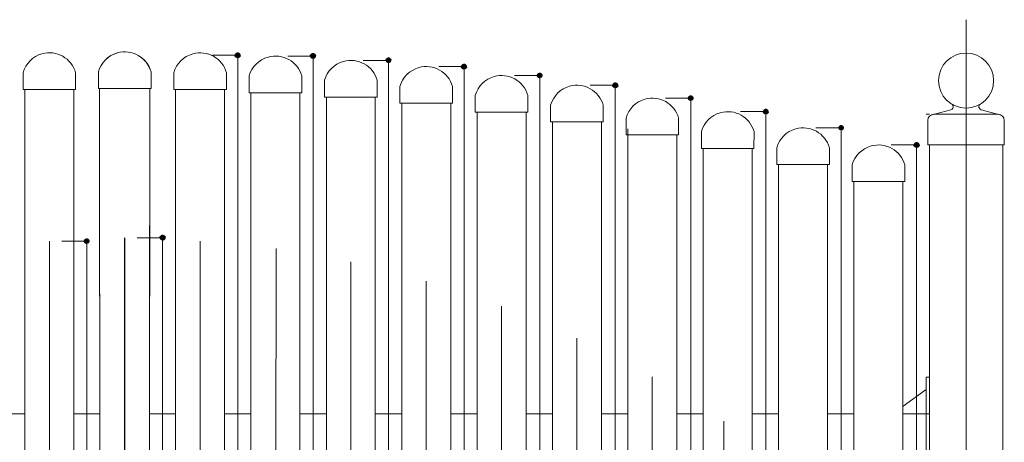
# Model space of a CAD drawing. Units: inches. Extents: x 85 to 875, y 0 to 560.
# Drawn here: x 342 to 583, y 203 to 306 of the extents above; entities that cross this region are included whole.
import ezdxf

# ---------------------------------------------------------------- set-up
doc = ezdxf.new("R2010")
doc.units = ezdxf.units.IN
doc.header["$MEASUREMENT"] = 0

# ---------------------------------------------------------------- blocks, each defined once
blk = doc.blocks.new('block 14')
at = {"lineweight": 0}
blk.add_lwpolyline([(484.64, 209.91), (491.11, 209.91)], dxfattribs=at)
blk = doc.blocks.new('block 20')
at = {"lineweight": 0}
blk.add_lwpolyline([(447.71, 88.54), (447.76, 285.77)], dxfattribs=at)
blk = doc.blocks.new('block 21')
at = {"lineweight": 0}
blk.add_lwpolyline([(447.71, 88.54), (447.76, 286.01)], dxfattribs=at)
blk = doc.blocks.new('block 22')
at = {"lineweight": 0}
blk.add_lwpolyline([(447.71, 88.54), (447.76, 286.01)], dxfattribs=at)
blk = doc.blocks.new('block 23')
at = {"lineweight": 0}
blk.add_lwpolyline([(435.72, 88.54), (435.77, 286.01)], dxfattribs=at)
blk = doc.blocks.new('block 24')
at = {"lineweight": 0}
blk.add_lwpolyline([(373.88, 88.55), (374.09, 288.75)], dxfattribs=at)
blk = doc.blocks.new('block 25')
at = {"lineweight": 0}
blk.add_lwpolyline([(472.63, 88.53), (472.68, 281.44)], dxfattribs=at)
blk = doc.blocks.new('block 26')
at = {"lineweight": 0}
blk.add_lwpolyline([(484.62, 88.53), (484.67, 281.44)], dxfattribs=at)
blk = doc.blocks.new('block 27')
at = {"lineweight": 0}
blk.add_lwpolyline([(484.62, 88.53), (484.67, 281.44)], dxfattribs=at)
blk = doc.blocks.new('block 28')
at = {"lineweight": 0}
blk.add_lwpolyline([(454.18, 88.54), (454.23, 283.82)], dxfattribs=at)
blk = doc.blocks.new('block 29')
at = {"lineweight": 0}
blk.add_lwpolyline([(466.16, 88.54), (466.21, 283.82)], dxfattribs=at)
blk = doc.blocks.new('block 30')
at = {"lineweight": 0}
blk.add_lwpolyline([(466.16, 88.54), (466.21, 283.82)], dxfattribs=at)
blk = doc.blocks.new('block 31')
at = {"lineweight": 0}
blk.add_lwpolyline([(466.16, 88.54), (466.21, 283.52)], dxfattribs=at)
blk = doc.blocks.new('block 32')
at = {"lineweight": 0}
blk.add_lwpolyline([(417.27, 88.54), (417.32, 287.53)], dxfattribs=at)
blk = doc.blocks.new('block 33')
at = {"lineweight": 0}
blk.add_lwpolyline([(429.25, 88.54), (429.31, 287.53)], dxfattribs=at)
blk = doc.blocks.new('block 34')
at = {"lineweight": 0}
blk.add_lwpolyline([(429.25, 88.54), (429.31, 287.53)], dxfattribs=at)
blk = doc.blocks.new('block 35')
at = {"lineweight": 0}
blk.add_lwpolyline([(398.81, 88.55), (398.87, 288.59)], dxfattribs=at)
blk = doc.blocks.new('block 36')
at = {"lineweight": 0}
blk.add_lwpolyline([(410.8, 88.55), (410.85, 288.59)], dxfattribs=at)
blk = doc.blocks.new('block 37')
at = {"lineweight": 0}
blk.add_lwpolyline([(410.8, 88.55), (410.85, 288.59)], dxfattribs=at)
blk = doc.blocks.new('block 38')
at = {"lineweight": 0}
blk.add_lwpolyline([(380.36, 88.55), (380.41, 289.38)], dxfattribs=at)
blk = doc.blocks.new('block 39')
at = {"lineweight": 0}
blk.add_lwpolyline([(392.34, 88.55), (392.4, 289.38)], dxfattribs=at)
blk = doc.blocks.new('block 40')
at = {"lineweight": 0}
blk.add_lwpolyline([(392.34, 88.55), (392.4, 289.38)], dxfattribs=at)
blk = doc.blocks.new('block 41')
at = {"lineweight": 0}
blk.add_lwpolyline([(454.18, 88.54), (454.23, 283.82)], dxfattribs=at)
blk = doc.blocks.new('block 42')
at = {"lineweight": 0}
blk.add_lwpolyline([(435.72, 88.54), (435.77, 286.01)], dxfattribs=at)
blk = doc.blocks.new('block 43')
at = {"lineweight": 0}
blk.add_lwpolyline([(429.25, 88.54), (429.31, 287.53)], dxfattribs=at)
blk = doc.blocks.new('block 44')
at = {"lineweight": 0}
blk.add_lwpolyline([(417.27, 88.54), (417.32, 287.53)], dxfattribs=at)
blk = doc.blocks.new('block 45')
at = {"lineweight": 0}
blk.add_lwpolyline([(410.8, 88.55), (410.85, 288.59)], dxfattribs=at)
blk = doc.blocks.new('block 46')
at = {"lineweight": 0}
blk.add_lwpolyline([(398.81, 88.55), (398.87, 288.59)], dxfattribs=at)
blk = doc.blocks.new('block 47')
at = {"lineweight": 0}
blk.add_lwpolyline([(392.34, 88.55), (392.4, 289.38)], dxfattribs=at)
blk = doc.blocks.new('block 48')
at = {"lineweight": 0}
blk.add_lwpolyline([(380.36, 88.55), (380.41, 289.38)], dxfattribs=at)
blk = doc.blocks.new('block 49')
at = {"lineweight": 0}
blk.add_lwpolyline([(373.88, 88.55), (374.09, 289.61)], dxfattribs=at)
blk = doc.blocks.new('block 50')
at = {"lineweight": 0}
blk.add_lwpolyline([(472.63, 88.53), (472.68, 281.44)], dxfattribs=at)
blk = doc.blocks.new('block 51')
at = {"lineweight": 0}
blk.add_lwpolyline([(361.96, 88.55), (361.81, 289.61)], dxfattribs=at)
blk = doc.blocks.new('block 52')
at = {"lineweight": 0}
blk.add_lwpolyline([(361.96, 88.55), (361.81, 288.75)], dxfattribs=at)
blk = doc.blocks.new('block 53')
at = {"lineweight": 0}
blk.add_lwpolyline([(343.5, 88.55), (343.5, 289.39)], dxfattribs=at)
blk = doc.blocks.new('block 58')
at = {"lineweight": 0}
blk.add_lwpolyline([(373.94, 88.55), (374.09, 288.75)], dxfattribs=at)
blk = doc.blocks.new('block 59')
at = {"lineweight": 0}
blk.add_lwpolyline([(355.49, 88.55), (355.49, 289.39)], dxfattribs=at)
blk = doc.blocks.new('block 60')
at = {"lineweight": 0}
blk.add_lwpolyline([(355.49, 88.55), (355.49, 289.39)], dxfattribs=at)
blk = doc.blocks.new('block 61')
at = {"lineweight": 0}
blk.add_lwpolyline([(343.5, 88.55), (343.5, 289.39)], dxfattribs=at)
blk = doc.blocks.new('block 80')
at = {"lineweight": 0}
blk.add_lwpolyline([(343.5, 88.55), (343.5, 289.39)], dxfattribs=at)
blk = doc.blocks.new('block 182')
at = {"lineweight": 0}
blk.add_lwpolyline([(349.5, 88.55), (349.5, 252.21)], dxfattribs=at)
blk = doc.blocks.new('block 183')
at = {"lineweight": 0}
blk.add_lwpolyline([(367.95, 88.55), (367.95, 253.05)], dxfattribs=at)
blk = doc.blocks.new('block 184')
at = {"lineweight": 0}
blk.add_lwpolyline([(367.96, 88.55), (367.96, 253.05)], dxfattribs=at)
blk = doc.blocks.new('block 185')
at = {"lineweight": 0}
blk.add_lwpolyline([(367.89, 88.55), (367.93, 253.05)], dxfattribs=at)
blk = doc.blocks.new('block 186')
at = {"lineweight": 0}
blk.add_lwpolyline([(386.35, 88.55), (386.39, 252.21)], dxfattribs=at)
blk = doc.blocks.new('block 187')
at = {"lineweight": 0}
blk.add_lwpolyline([(404.81, 88.55), (405.04, 250.41)], dxfattribs=at)
blk = doc.blocks.new('block 188')
at = {"lineweight": 0}
blk.add_lwpolyline([(423.26, 88.54), (423.3, 247.13)], dxfattribs=at)
blk = doc.blocks.new('block 189')
at = {"lineweight": 0}
blk.add_lwpolyline([(441.71, 88.54), (441.75, 242.43)], dxfattribs=at)
blk = doc.blocks.new('block 190')
at = {"lineweight": 0}
blk.add_lwpolyline([(460.17, 88.54), (460.2, 236.25)], dxfattribs=at)
blk = doc.blocks.new('block 191')
at = {"lineweight": 0}
blk.add_lwpolyline([(478.62, 88.53), (478.66, 228.48)], dxfattribs=at)
blk = doc.blocks.new('block 192')
at = {"lineweight": 0}
blk.add_lwpolyline([(484.62, 88.53), (484.67, 280.32)], dxfattribs=at)
blk = doc.blocks.new('block 266')
at = {"lineweight": 0}
blk.add_lwpolyline([(337.03, 209.91), (343.5, 209.91)], dxfattribs=at)
blk = doc.blocks.new('block 268')
at = {"lineweight": 0}
blk.add_lwpolyline([(355.49, 209.91), (361.9, 209.91)], dxfattribs=at)
blk = doc.blocks.new('block 276')
at = {"lineweight": 0}
blk.add_lwpolyline([(392.37, 209.91), (398.84, 209.91)], dxfattribs=at)
blk = doc.blocks.new('block 279')
at = {"lineweight": 0}
blk.add_lwpolyline([(367.91, 209.91), (367.96, 209.91)], dxfattribs=at)
blk = doc.blocks.new('block 280')
at = {"lineweight": 0}
blk.add_lwpolyline([(373.97, 209.91), (380.38, 209.91)], dxfattribs=at)
blk = doc.blocks.new('block 282')
at = {"lineweight": 0}
blk.add_lwpolyline([(410.82, 209.91), (417.29, 209.91)], dxfattribs=at)
blk = doc.blocks.new('block 284')
at = {"lineweight": 0}
blk.add_lwpolyline([(429.28, 209.91), (435.75, 209.91)], dxfattribs=at)
blk = doc.blocks.new('block 286')
at = {"lineweight": 0}
blk.add_lwpolyline([(447.73, 209.91), (454.2, 209.91)], dxfattribs=at)
blk = doc.blocks.new('block 288')
at = {"lineweight": 0}
blk.add_lwpolyline([(466.18, 209.91), (472.65, 209.91)], dxfattribs=at)
blk = doc.blocks.new('block 301')
at = {"lineweight": 0}
blk.add_lwpolyline([(373.94, 289.61), (361.96, 289.61)], dxfattribs=at)
blk = doc.blocks.new('block 302')
at = {"lineweight": 0}
blk.add_open_spline([(374.39, 293.71), (373.39, 297.27), (369.7, 299.35), (366.14, 298.35), (363.9, 297.72), (362.14, 295.96), (361.51, 293.72)], degree=3, knots=[0, 0, 0, 0, 1, 1, 1, 2, 2, 2, 2], dxfattribs=at)
blk = doc.blocks.new('block 303')
at = {"lineweight": 0}
blk.add_lwpolyline([(374.39, 289.61), (361.51, 289.61)], dxfattribs=at)
blk = doc.blocks.new('block 304')
at = {"lineweight": 0}
blk.add_lwpolyline([(361.5, 289.61), (374.39, 289.61)], dxfattribs=at)
blk = doc.blocks.new('block 305')
at = {"lineweight": 0}
blk.add_open_spline([(374.39, 293.71), (373.39, 297.27), (369.69, 299.35), (366.14, 298.35), (363.89, 297.72), (362.13, 295.96), (361.5, 293.72)], degree=3, knots=[0, 0, 0, 0, 1, 1, 1, 2, 2, 2, 2], dxfattribs=at)
blk = doc.blocks.new('block 306')
at = {"lineweight": 0}
blk.add_lwpolyline([(361.95, 289.61), (373.94, 289.61)], dxfattribs=at)
blk = doc.blocks.new('block 307')
at = {"lineweight": 0}
blk.add_lwpolyline([(373.95, 289.61), (361.96, 289.61)], dxfattribs=at)
blk = doc.blocks.new('block 308')
at = {"lineweight": 0}
blk.add_open_spline([(374.4, 293.72), (373.4, 297.27), (369.7, 299.35), (366.15, 298.35), (363.9, 297.72), (362.15, 295.96), (361.51, 293.72)], degree=3, knots=[0, 0, 0, 0, 1, 1, 1, 2, 2, 2, 2], dxfattribs=at)
blk = doc.blocks.new('block 309')
at = {"lineweight": 0}
blk.add_lwpolyline([(374.4, 289.61), (361.51, 289.61)], dxfattribs=at)
blk = doc.blocks.new('block 310')
at = {"lineweight": 0}
blk.add_lwpolyline([(361.96, 289.61), (373.94, 289.61)], dxfattribs=at)
blk = doc.blocks.new('block 311')
at = {"lineweight": 0}
blk.add_open_spline([(374.39, 293.72), (373.39, 297.27), (369.7, 299.35), (366.14, 298.35), (363.89, 297.72), (362.14, 295.96), (361.51, 293.72)], degree=3, knots=[0, 0, 0, 0, 1, 1, 1, 2, 2, 2, 2], dxfattribs=at)
blk = doc.blocks.new('block 312')
at = {"lineweight": 0}
blk.add_lwpolyline([(361.51, 289.61), (374.39, 289.61)], dxfattribs=at)
blk = doc.blocks.new('block 337')
at = {"lineweight": 0}
blk.add_lwpolyline([(343.5, 289.39), (355.49, 289.39)], dxfattribs=at)
blk = doc.blocks.new('block 338')
at = {"lineweight": 0}
blk.add_open_spline([(355.94, 293.5), (354.94, 297.05), (351.24, 299.13), (347.69, 298.13), (345.44, 297.5), (343.69, 295.74), (343.05, 293.5)], degree=3, knots=[0, 0, 0, 0, 1, 1, 1, 2, 2, 2, 2], dxfattribs=at)
blk = doc.blocks.new('block 339')
at = {"lineweight": 0}
blk.add_lwpolyline([(343.05, 289.39), (355.94, 289.39)], dxfattribs=at)
blk = doc.blocks.new('block 340')
at = {"lineweight": 0}
blk.add_lwpolyline([(343.05, 289.39), (343.05, 293.5)], dxfattribs=at)
blk = doc.blocks.new('block 342')
at = {"lineweight": 0}
blk.add_lwpolyline([(361.51, 289.61), (361.51, 293.72)], dxfattribs=at)
blk = doc.blocks.new('block 343')
at = {"lineweight": 0}
blk.add_lwpolyline([(361.5, 289.61), (361.5, 293.72)], dxfattribs=at)
blk = doc.blocks.new('block 344')
at = {"lineweight": 0}
blk.add_lwpolyline([(361.51, 289.61), (361.51, 293.72)], dxfattribs=at)
blk = doc.blocks.new('block 345')
at = {"lineweight": 0}
blk.add_lwpolyline([(361.51, 289.61), (361.51, 293.72)], dxfattribs=at)
blk = doc.blocks.new('block 346')
at = {"lineweight": 0}
blk.add_lwpolyline([(355.94, 289.39), (355.94, 293.5)], dxfattribs=at)
blk = doc.blocks.new('block 347')
at = {"lineweight": 0}
blk.add_lwpolyline([(429.31, 287.53), (417.32, 287.53)], dxfattribs=at)
blk = doc.blocks.new('block 348')
at = {"lineweight": 0}
blk.add_open_spline([(429.76, 291.64), (428.76, 295.2), (425.06, 297.27), (421.5, 296.27), (419.26, 295.64), (417.5, 293.89), (416.87, 291.64)], degree=3, knots=[0, 0, 0, 0, 1, 1, 1, 2, 2, 2, 2], dxfattribs=at)
blk = doc.blocks.new('block 349')
at = {"lineweight": 0}
blk.add_lwpolyline([(429.76, 287.53), (416.87, 287.53)], dxfattribs=at)
blk = doc.blocks.new('block 350')
at = {"lineweight": 0}
blk.add_lwpolyline([(392.4, 289.38), (380.41, 289.38)], dxfattribs=at)
blk = doc.blocks.new('block 351')
at = {"lineweight": 0}
blk.add_open_spline([(392.85, 293.49), (391.85, 297.05), (388.15, 299.12), (384.6, 298.12), (382.35, 297.49), (380.6, 295.74), (379.96, 293.49)], degree=3, knots=[0, 0, 0, 0, 1, 1, 1, 2, 2, 2, 2], dxfattribs=at)
blk = doc.blocks.new('block 352')
at = {"lineweight": 0}
blk.add_lwpolyline([(392.85, 289.38), (379.96, 289.38)], dxfattribs=at)
blk = doc.blocks.new('block 353')
at = {"lineweight": 0}
blk.add_lwpolyline([(374.39, 289.61), (374.39, 293.71)], dxfattribs=at)
blk = doc.blocks.new('block 354')
at = {"lineweight": 0}
blk.add_lwpolyline([(374.39, 289.61), (374.39, 293.71)], dxfattribs=at)
blk = doc.blocks.new('block 355')
at = {"lineweight": 0}
blk.add_lwpolyline([(379.96, 289.38), (379.96, 293.49)], dxfattribs=at)
blk = doc.blocks.new('block 356')
at = {"lineweight": 0}
blk.add_lwpolyline([(374.4, 289.61), (374.4, 293.72)], dxfattribs=at)
blk = doc.blocks.new('block 357')
at = {"lineweight": 0}
blk.add_lwpolyline([(374.39, 289.61), (374.39, 293.72)], dxfattribs=at)
blk = doc.blocks.new('block 358')
at = {"lineweight": 0}
blk.add_lwpolyline([(392.85, 289.38), (392.85, 293.49)], dxfattribs=at)
blk = doc.blocks.new('block 359')
at = {"lineweight": 0}
blk.add_lwpolyline([(398.42, 288.59), (398.42, 292.7)], dxfattribs=at)
blk = doc.blocks.new('block 360')
at = {"lineweight": 0}
blk.add_lwpolyline([(411.3, 288.59), (411.3, 292.7)], dxfattribs=at)
blk = doc.blocks.new('block 361')
at = {"lineweight": 0}
blk.add_lwpolyline([(410.85, 288.59), (398.87, 288.59)], dxfattribs=at)
blk = doc.blocks.new('block 362')
at = {"lineweight": 0}
blk.add_lwpolyline([(411.3, 288.59), (398.42, 288.59)], dxfattribs=at)
blk = doc.blocks.new('block 363')
at = {"lineweight": 0}
blk.add_open_spline([(411.3, 292.7), (410.3, 296.25), (406.61, 298.33), (403.05, 297.33), (400.8, 296.7), (399.05, 294.94), (398.42, 292.7)], degree=3, knots=[0, 0, 0, 0, 1, 1, 1, 2, 2, 2, 2], dxfattribs=at)
blk = doc.blocks.new('block 364')
at = {"lineweight": 0}
blk.add_lwpolyline([(416.87, 287.53), (416.87, 291.64)], dxfattribs=at)
blk = doc.blocks.new('block 365')
at = {"lineweight": 0}
blk.add_lwpolyline([(466.21, 283.82), (454.23, 283.82)], dxfattribs=at)
blk = doc.blocks.new('block 366')
at = {"lineweight": 0}
blk.add_lwpolyline([(466.66, 283.82), (453.78, 283.82)], dxfattribs=at)
blk = doc.blocks.new('block 367')
at = {"lineweight": 0}
blk.add_open_spline([(466.66, 287.93), (465.66, 291.49), (461.97, 293.56), (458.41, 292.56), (456.17, 291.93), (454.41, 290.17), (453.78, 287.93)], degree=3, knots=[0, 0, 0, 0, 1, 1, 1, 2, 2, 2, 2], dxfattribs=at)
blk = doc.blocks.new('block 368')
at = {"lineweight": 0}
blk.add_lwpolyline([(448.21, 286.01), (435.33, 286.01)], dxfattribs=at)
blk = doc.blocks.new('block 369')
at = {"lineweight": 0}
blk.add_lwpolyline([(447.76, 286.01), (435.77, 286.01)], dxfattribs=at)
blk = doc.blocks.new('block 370')
at = {"lineweight": 0}
blk.add_open_spline([(448.21, 290.12), (447.21, 293.68), (443.52, 295.75), (439.96, 294.75), (437.71, 294.12), (435.96, 292.37), (435.33, 290.12)], degree=3, knots=[0, 0, 0, 0, 1, 1, 1, 2, 2, 2, 2], dxfattribs=at)
blk = doc.blocks.new('block 371')
at = {"lineweight": 0}
blk.add_lwpolyline([(429.76, 287.53), (429.76, 291.64)], dxfattribs=at)
blk = doc.blocks.new('block 372')
at = {"lineweight": 0}
blk.add_lwpolyline([(435.33, 286.01), (435.33, 290.12)], dxfattribs=at)
blk = doc.blocks.new('block 373')
at = {"lineweight": 0}
blk.add_lwpolyline([(448.21, 286.01), (448.21, 290.12)], dxfattribs=at)
blk = doc.blocks.new('block 374')
at = {"lineweight": 0}
blk.add_lwpolyline([(453.78, 283.82), (453.78, 287.93)], dxfattribs=at)
blk = doc.blocks.new('block 375')
at = {"lineweight": 0}
blk.add_lwpolyline([(484.67, 281.44), (472.68, 281.44)], dxfattribs=at)
blk = doc.blocks.new('block 376')
at = {"lineweight": 0}
blk.add_lwpolyline([(485.12, 281.44), (472.23, 281.44)], dxfattribs=at)
blk = doc.blocks.new('block 377')
at = {"lineweight": 0}
blk.add_open_spline([(485.12, 285.54), (484.12, 289.1), (480.42, 291.18), (476.87, 290.18), (474.62, 289.55), (472.87, 287.79), (472.23, 285.55)], degree=3, knots=[0, 0, 0, 0, 1, 1, 1, 2, 2, 2, 2], dxfattribs=at)
blk = doc.blocks.new('block 378')
at = {"lineweight": 0}
blk.add_lwpolyline([(466.66, 283.82), (466.66, 287.93)], dxfattribs=at)
blk = doc.blocks.new('block 379')
at = {"lineweight": 0}
blk.add_lwpolyline([(472.23, 281.44), (472.23, 285.55)], dxfattribs=at)
blk = doc.blocks.new('block 380')
at = {"lineweight": 0}
blk.add_lwpolyline([(485.12, 281.44), (485.12, 285.54)], dxfattribs=at)
blk = doc.blocks.new('block 383')
at = {"lineweight": 0}
blk.add_lwpolyline([(503.57, 278.27), (503.57, 282.37)], dxfattribs=at)
blk = doc.blocks.new('block 384')
at = {"lineweight": 0}
blk.add_lwpolyline([(490.69, 278.27), (490.69, 282.38)], dxfattribs=at)
blk = doc.blocks.new('block 385')
at = {"lineweight": 0}
blk.add_open_spline([(522.03, 279.07), (521.03, 282.63), (517.33, 284.7), (513.77, 283.7), (511.53, 283.07), (509.77, 281.32), (509.14, 279.07)], degree=3, knots=[0, 0, 0, 0, 1, 1, 1, 2, 2, 2, 2], dxfattribs=at)
blk = doc.blocks.new('block 386')
at = {"lineweight": 0}
blk.add_lwpolyline([(583.31, 275.83), (583.31, 281.82)], dxfattribs=at)
blk = doc.blocks.new('block 387')
at = {"lineweight": 0}
blk.add_lwpolyline([(564.59, 275.83), (564.59, 281.82)], dxfattribs=at)
blk = doc.blocks.new('block 388')
at = {"lineweight": 0}
blk.add_lwpolyline([(573.95, 67.83), (573.95, 306.49)], dxfattribs=at)
blk = doc.blocks.new('block 393')
at = {"lineweight": 0}
blk.add_lwpolyline([(497.08, 88.53), (497.11, 218.96)], dxfattribs=at)
blk = doc.blocks.new('block 394')
at = {"lineweight": 0}
blk.add_lwpolyline([(514.63, 88.53), (514.66, 208.07)], dxfattribs=at)
blk = doc.blocks.new('block 395')
at = {"lineweight": 0}
blk.add_lwpolyline([(546.45, 88.52), (546.5, 266.8)], dxfattribs=at)
blk = doc.blocks.new('block 396')
at = {"lineweight": 0}
blk.add_lwpolyline([(558.43, 88.52), (558.48, 266.8)], dxfattribs=at)
blk = doc.blocks.new('block 397')
at = {"lineweight": 0}
blk.add_lwpolyline([(546.45, 88.52), (546.5, 266.8)], dxfattribs=at)
blk = doc.blocks.new('block 398')
at = {"lineweight": 0}
blk.add_lwpolyline([(539.98, 88.52), (540.03, 266.8)], dxfattribs=at)
blk = doc.blocks.new('block 399')
at = {"lineweight": 0}
blk.add_lwpolyline([(539.98, 88.52), (540.03, 271)], dxfattribs=at)
blk = doc.blocks.new('block 400')
at = {"lineweight": 0}
blk.add_lwpolyline([(539.98, 88.52), (540.03, 271)], dxfattribs=at)
blk = doc.blocks.new('block 401')
at = {"lineweight": 0}
blk.add_lwpolyline([(527.99, 88.52), (528.04, 271)], dxfattribs=at)
blk = doc.blocks.new('block 402')
at = {"lineweight": 0}
blk.add_lwpolyline([(509.54, 88.53), (509.59, 274.96)], dxfattribs=at)
blk = doc.blocks.new('block 403')
at = {"lineweight": 0}
blk.add_lwpolyline([(521.52, 88.52), (521.58, 274.96)], dxfattribs=at)
blk = doc.blocks.new('block 404')
at = {"lineweight": 0}
blk.add_lwpolyline([(521.52, 88.52), (521.58, 274.96)], dxfattribs=at)
blk = doc.blocks.new('block 405')
at = {"lineweight": 0}
blk.add_lwpolyline([(521.52, 88.52), (521.57, 273.43)], dxfattribs=at)
blk = doc.blocks.new('block 406')
at = {"lineweight": 0}
blk.add_lwpolyline([(491.08, 88.53), (491.14, 279.77)], dxfattribs=at)
blk = doc.blocks.new('block 407')
at = {"lineweight": 0}
blk.add_lwpolyline([(491.08, 88.53), (491.14, 278.27)], dxfattribs=at)
blk = doc.blocks.new('block 408')
at = {"lineweight": 0}
blk.add_lwpolyline([(503.07, 88.53), (503.12, 278.27)], dxfattribs=at)
blk = doc.blocks.new('block 409')
at = {"lineweight": 0}
blk.add_lwpolyline([(503.07, 88.53), (503.12, 278.27)], dxfattribs=at)
blk = doc.blocks.new('block 410')
at = {"lineweight": 0}
blk.add_lwpolyline([(503.07, 88.53), (503.12, 277.07)], dxfattribs=at)
blk = doc.blocks.new('block 411')
at = {"lineweight": 0}
blk.add_lwpolyline([(509.54, 88.53), (509.59, 274.96)], dxfattribs=at)
blk = doc.blocks.new('block 412')
at = {"lineweight": 0}
blk.add_lwpolyline([(527.99, 88.52), (528.04, 271)], dxfattribs=at)
blk = doc.blocks.new('block 414')
at = {"lineweight": 0}
blk.add_lwpolyline([(564.96, 88.55), (564.96, 275.83)], dxfattribs=at)
blk = doc.blocks.new('block 415')
at = {"lineweight": 0}
blk.add_lwpolyline([(582.94, 88.55), (582.94, 275.83)], dxfattribs=at)
blk = doc.blocks.new('block 464')
at = {"lineweight": 0}
blk.add_lwpolyline([(564.21, 188.93), (564.21, 218.89)], dxfattribs=at)
blk = doc.blocks.new('block 473')
at = {"lineweight": 0}
blk.add_lwpolyline([(558.93, 266.8), (546.05, 266.8)], dxfattribs=at)
blk = doc.blocks.new('block 474')
at = {"lineweight": 0}
blk.add_open_spline([(558.93, 270.91), (557.93, 274.46), (554.24, 276.54), (550.68, 275.54), (548.43, 274.91), (546.68, 273.15), (546.05, 270.91)], degree=3, knots=[0, 0, 0, 0, 1, 1, 1, 2, 2, 2, 2], dxfattribs=at)
blk = doc.blocks.new('block 475')
at = {"lineweight": 0}
blk.add_lwpolyline([(558.48, 266.8), (546.5, 266.8)], dxfattribs=at)
blk = doc.blocks.new('block 476')
at = {"lineweight": 0}
blk.add_lwpolyline([(503.09, 209.91), (509.56, 209.91)], dxfattribs=at)
blk = doc.blocks.new('block 479')
at = {"lineweight": 0}
blk.add_lwpolyline([(521.55, 209.91), (528.02, 209.91)], dxfattribs=at)
blk = doc.blocks.new('block 481')
at = {"lineweight": 0}
blk.add_lwpolyline([(540, 209.91), (546.47, 209.91)], dxfattribs=at)
blk = doc.blocks.new('block 482')
at = {"lineweight": 0}
blk.add_lwpolyline([(521.58, 274.96), (509.59, 274.96)], dxfattribs=at)
blk = doc.blocks.new('block 483')
at = {"lineweight": 0}
blk.add_lwpolyline([(522.02, 274.96), (509.14, 274.96)], dxfattribs=at)
blk = doc.blocks.new('block 484')
at = {"lineweight": 0}
blk.add_lwpolyline([(503.12, 278.27), (491.14, 278.27)], dxfattribs=at)
blk = doc.blocks.new('block 485')
at = {"lineweight": 0}
blk.add_lwpolyline([(503.57, 278.27), (490.69, 278.27)], dxfattribs=at)
blk = doc.blocks.new('block 486')
at = {"lineweight": 0}
blk.add_lwpolyline([(509.14, 274.96), (509.14, 279.07)], dxfattribs=at)
blk = doc.blocks.new('block 487')
at = {"lineweight": 0}
blk.add_open_spline([(540.48, 275.11), (539.48, 278.67), (535.79, 280.74), (532.23, 279.74), (529.98, 279.11), (528.23, 277.36), (527.59, 275.11)], degree=3, knots=[0, 0, 0, 0, 1, 1, 1, 2, 2, 2, 2], dxfattribs=at)
blk = doc.blocks.new('block 488')
at = {"lineweight": 0}
blk.add_lwpolyline([(540.48, 271), (527.59, 271)], dxfattribs=at)
blk = doc.blocks.new('block 489')
at = {"lineweight": 0}
blk.add_lwpolyline([(540.03, 271), (528.04, 271)], dxfattribs=at)
blk = doc.blocks.new('block 490')
at = {"lineweight": 0}
blk.add_lwpolyline([(522.02, 274.96), (522.03, 279.07)], dxfattribs=at)
blk = doc.blocks.new('block 491')
at = {"lineweight": 0}
blk.add_lwpolyline([(527.59, 271), (527.59, 275.11)], dxfattribs=at)
blk = doc.blocks.new('block 492')
at = {"lineweight": 0}
blk.add_lwpolyline([(546.05, 266.8), (546.05, 270.91)], dxfattribs=at)
blk = doc.blocks.new('block 493')
at = {"lineweight": 0}
blk.add_lwpolyline([(540.48, 271), (540.48, 275.11)], dxfattribs=at)
blk = doc.blocks.new('block 494')
at = {"lineweight": 0}
blk.add_lwpolyline([(564.21, 215.9), (558.52, 211.8)], dxfattribs=at)
blk = doc.blocks.new('block 496')
at = {"lineweight": 0}
blk.add_lwpolyline([(558.46, 209.91), (564.96, 209.91)], dxfattribs=at)
blk = doc.blocks.new('block 497')
at = {"lineweight": 0}
blk.add_lwpolyline([(564.96, 218.89), (564.21, 218.89)], dxfattribs=at)
blk = doc.blocks.new('block 498')
at = {"lineweight": 0}
blk.add_lwpolyline([(573.95, 275.83), (583.31, 275.83)], dxfattribs=at)
blk = doc.blocks.new('block 499')
at = {"lineweight": 0}
blk.add_lwpolyline([(573.95, 275.83), (564.59, 275.83)], dxfattribs=at)
blk = doc.blocks.new('block 500')
at = {"lineweight": 0}
blk.add_lwpolyline([(558.93, 266.8), (558.93, 270.91)], dxfattribs=at)
blk = doc.blocks.new('block 503')
at = {"lineweight": 0}
blk.add_open_spline([(503.57, 282.37), (502.57, 285.93), (498.88, 288.01), (495.32, 287.01), (493.07, 286.38), (491.32, 284.62), (490.69, 282.38)], degree=3, knots=[0, 0, 0, 0, 1, 1, 1, 2, 2, 2, 2], dxfattribs=at)
blk = doc.blocks.new('block 504')
at = {"lineweight": 0}
blk.add_lwpolyline([(573.95, 283.32), (581.82, 283.32)], dxfattribs=at)
blk = doc.blocks.new('block 505')
at = {"lineweight": 0}
blk.add_lwpolyline([(577.65, 284.43), (582.56, 283.11)], dxfattribs=at)
blk = doc.blocks.new('block 506')
at = {"lineweight": 0}
blk.add_lwpolyline([(573.95, 283.32), (566.08, 283.32)], dxfattribs=at)
blk = doc.blocks.new('block 507')
at = {"lineweight": 0}
blk.add_lwpolyline([(570.25, 284.43), (565.34, 283.11)], dxfattribs=at)
blk = doc.blocks.new('block 508')
at = {"lineweight": 0}
blk.add_lwpolyline([(564.96, 283.32), (564.21, 283.32)], dxfattribs=at)
blk = doc.blocks.new('block 509')
at = {"lineweight": 0}
blk.add_open_spline([(566.08, 283.32), (565.26, 283.32), (564.59, 282.65), (564.59, 281.82)], degree=3, dxfattribs=at)
blk = doc.blocks.new('block 510')
at = {"lineweight": 0}
blk.add_open_spline([(573.95, 298.3), (570.23, 298.3), (567.21, 295.28), (567.21, 291.56), (567.21, 287.83), (570.23, 284.81), (573.95, 284.81)], degree=3, knots=[0, 0, 0, 0, 1, 1, 1, 2, 2, 2, 2], dxfattribs=at)
blk = doc.blocks.new('block 511')
at = {"lineweight": 0}
blk.add_open_spline([(573.95, 284.81), (577.67, 284.81), (580.69, 287.83), (580.69, 291.56), (580.69, 295.28), (577.67, 298.3), (573.95, 298.3)], degree=3, knots=[0, 0, 0, 0, 1, 1, 1, 2, 2, 2, 2], dxfattribs=at)
blk = doc.blocks.new('block 512')
at = {"lineweight": 0}
blk.add_open_spline([(570.25, 284.43), (570.65, 284.54), (570.89, 284.95), (570.78, 285.35), (570.73, 285.54), (570.61, 285.7), (570.45, 285.8)], degree=3, knots=[0, 0, 0, 0, 1, 1, 1, 2, 2, 2, 2], dxfattribs=at)
blk = doc.blocks.new('block 513')
at = {"lineweight": 0}
blk.add_open_spline([(577.45, 285.8), (577.1, 285.58), (576.99, 285.12), (577.2, 284.77), (577.3, 284.6), (577.46, 284.48), (577.65, 284.43)], degree=3, knots=[0, 0, 0, 0, 1, 1, 1, 2, 2, 2, 2], dxfattribs=at)
blk = doc.blocks.new('block 514')
at = {"lineweight": 0}
blk.add_open_spline([(583.31, 281.82), (583.31, 282.65), (582.64, 283.32), (581.82, 283.32)], degree=3, dxfattribs=at)
blk = doc.blocks.new('block 2242')
at = {"lineweight": 0}
blk.add_lwpolyline([(352.55, 252.21), (358.78, 252.21)], dxfattribs=at)
blk = doc.blocks.new('block 2244')
at = {"lineweight": 0}
blk.add_lwpolyline([(358.67, 252.21), (358.67, 88.55)], dxfattribs=at)
blk = doc.blocks.new('block 2246')
at = {"color": 7, "lineweight": 80}
blk.add_open_spline([(358.67, 251.94), (358.82, 251.94), (358.94, 252.06), (358.94, 252.21), (358.94, 252.36), (358.82, 252.49), (358.67, 252.49), (358.51, 252.49), (358.39, 252.36), (358.39, 252.21), (358.39, 252.06), (358.51, 251.94), (358.67, 251.94)], degree=3, knots=[0, 0, 0, 0, 1, 1, 1, 2, 2, 2, 3, 3, 3, 4, 4, 4, 4], dxfattribs=at)
blk = doc.blocks.new('block 2245')
blk.add_blockref('block 2246', (0, 0))
blk = doc.blocks.new('block 2250')
at = {"lineweight": 0}
blk.add_lwpolyline([(371.04, 253.05), (377.34, 253.05)], dxfattribs=at)
blk = doc.blocks.new('block 2252')
at = {"lineweight": 0}
blk.add_lwpolyline([(377.23, 253.05), (377.19, 88.55)], dxfattribs=at)
blk = doc.blocks.new('block 2254')
at = {"color": 7, "lineweight": 80}
blk.add_open_spline([(377.23, 252.77), (377.38, 252.77), (377.5, 252.9), (377.5, 253.05), (377.5, 253.2), (377.38, 253.32), (377.23, 253.32), (377.07, 253.32), (376.95, 253.2), (376.95, 253.05), (376.95, 252.9), (377.07, 252.77), (377.23, 252.77)], degree=3, knots=[0, 0, 0, 0, 1, 1, 1, 2, 2, 2, 3, 3, 3, 4, 4, 4, 4], dxfattribs=at)
blk = doc.blocks.new('block 2253')
blk.add_blockref('block 2254', (0, 0))
blk = doc.blocks.new('block 2258')
at = {"lineweight": 0}
blk.add_lwpolyline([(389.44, 297.77), (395.73, 297.77)], dxfattribs=at)
blk = doc.blocks.new('block 2260')
at = {"lineweight": 0}
blk.add_lwpolyline([(395.62, 297.77), (395.62, 88.55)], dxfattribs=at)
blk = doc.blocks.new('block 2262')
at = {"color": 7, "lineweight": 80}
blk.add_open_spline([(395.62, 297.49), (395.77, 297.49), (395.9, 297.62), (395.9, 297.77), (395.9, 297.92), (395.77, 298.04), (395.62, 298.04), (395.47, 298.04), (395.35, 297.92), (395.35, 297.77), (395.35, 297.62), (395.47, 297.49), (395.62, 297.49)], degree=3, knots=[0, 0, 0, 0, 1, 1, 1, 2, 2, 2, 3, 3, 3, 4, 4, 4, 4], dxfattribs=at)
blk = doc.blocks.new('block 2261')
blk.add_blockref('block 2262', (0, 0))
blk = doc.blocks.new('block 2269')
at = {"lineweight": 0}
blk.add_lwpolyline([(414.08, 297.58), (414.08, 88.55)], dxfattribs=at)
blk = doc.blocks.new('block 2272')
at = {"color": 7, "lineweight": 80}
blk.add_open_spline([(414.08, 297.3), (414.23, 297.3), (414.35, 297.43), (414.35, 297.58), (414.35, 297.73), (414.23, 297.85), (414.08, 297.85), (413.92, 297.85), (413.8, 297.73), (413.8, 297.58), (413.8, 297.43), (413.92, 297.3), (414.08, 297.3)], degree=3, knots=[0, 0, 0, 0, 1, 1, 1, 2, 2, 2, 3, 3, 3, 4, 4, 4, 4], dxfattribs=at)
blk = doc.blocks.new('block 2271')
blk.add_blockref('block 2272', (0, 0))
blk = doc.blocks.new('block 2273')
at = {"lineweight": 0}
blk.add_lwpolyline([(407.9, 297.58), (414.19, 297.58)], dxfattribs=at)
blk = doc.blocks.new('block 2277')
at = {"lineweight": 0}
blk.add_lwpolyline([(432.53, 296.52), (432.53, 88.54)], dxfattribs=at)
blk = doc.blocks.new('block 2280')
at = {"color": 7, "lineweight": 80}
blk.add_open_spline([(432.53, 296.24), (432.68, 296.24), (432.81, 296.37), (432.81, 296.52), (432.81, 296.67), (432.68, 296.8), (432.53, 296.8), (432.38, 296.8), (432.26, 296.67), (432.26, 296.52), (432.26, 296.37), (432.38, 296.24), (432.53, 296.24)], degree=3, knots=[0, 0, 0, 0, 1, 1, 1, 2, 2, 2, 3, 3, 3, 4, 4, 4, 4], dxfattribs=at)
blk = doc.blocks.new('block 2279')
blk.add_blockref('block 2280', (0, 0))
blk = doc.blocks.new('block 2281')
at = {"lineweight": 0}
blk.add_lwpolyline([(426.35, 296.52), (432.64, 296.52)], dxfattribs=at)
blk = doc.blocks.new('block 2285')
at = {"lineweight": 0}
blk.add_lwpolyline([(451.04, 295), (451.04, 88.55)], dxfattribs=at)
blk = doc.blocks.new('block 2288')
at = {"color": 7, "lineweight": 80}
blk.add_open_spline([(451.04, 294.72), (451.2, 294.72), (451.32, 294.85), (451.32, 295), (451.32, 295.15), (451.2, 295.28), (451.04, 295.28), (450.89, 295.28), (450.77, 295.15), (450.77, 295), (450.77, 294.85), (450.89, 294.72), (451.04, 294.72)], degree=3, knots=[0, 0, 0, 0, 1, 1, 1, 2, 2, 2, 3, 3, 3, 4, 4, 4, 4], dxfattribs=at)
blk = doc.blocks.new('block 2287')
blk.add_blockref('block 2288', (0, 0))
blk = doc.blocks.new('block 2289')
at = {"lineweight": 0}
blk.add_lwpolyline([(444.87, 295), (451.15, 295)], dxfattribs=at)
blk = doc.blocks.new('block 2292')
at = {"lineweight": 0}
blk.add_lwpolyline([(469.56, 292.81), (469.56, 88.57)], dxfattribs=at)
blk = doc.blocks.new('block 2294')
at = {"color": 7, "lineweight": 80}
blk.add_open_spline([(469.56, 292.53), (469.71, 292.53), (469.83, 292.66), (469.83, 292.81), (469.83, 292.96), (469.71, 293.08), (469.56, 293.08), (469.41, 293.08), (469.28, 292.96), (469.28, 292.81), (469.28, 292.66), (469.41, 292.53), (469.56, 292.53)], degree=3, knots=[0, 0, 0, 0, 1, 1, 1, 2, 2, 2, 3, 3, 3, 4, 4, 4, 4], dxfattribs=at)
blk = doc.blocks.new('block 2293')
blk.add_blockref('block 2294', (0, 0))
blk = doc.blocks.new('block 2295')
at = {"lineweight": 0}
blk.add_lwpolyline([(463.38, 292.81), (469.67, 292.81)], dxfattribs=at)
blk = doc.blocks.new('block 2304')
at = {"lineweight": 0}
blk.add_lwpolyline([(488.07, 290.43), (488.07, 88.59)], dxfattribs=at)
blk = doc.blocks.new('block 2307')
at = {"color": 7, "lineweight": 80}
blk.add_open_spline([(488.07, 290.15), (488.22, 290.15), (488.35, 290.27), (488.35, 290.43), (488.35, 290.58), (488.22, 290.7), (488.07, 290.7), (487.92, 290.7), (487.8, 290.58), (487.8, 290.43), (487.8, 290.27), (487.92, 290.15), (488.07, 290.15)], degree=3, knots=[0, 0, 0, 0, 1, 1, 1, 2, 2, 2, 3, 3, 3, 4, 4, 4, 4], dxfattribs=at)
blk = doc.blocks.new('block 2306')
blk.add_blockref('block 2307', (0, 0))
blk = doc.blocks.new('block 2308')
at = {"lineweight": 0}
blk.add_lwpolyline([(481.89, 290.43), (488.18, 290.43)], dxfattribs=at)
blk = doc.blocks.new('block 2313')
at = {"lineweight": 0}
blk.add_lwpolyline([(506.53, 287.26), (506.53, 88.59)], dxfattribs=at)
blk = doc.blocks.new('block 2316')
at = {"color": 7, "lineweight": 80}
blk.add_open_spline([(506.53, 286.98), (506.68, 286.98), (506.8, 287.1), (506.8, 287.26), (506.8, 287.41), (506.68, 287.53), (506.53, 287.53), (506.38, 287.53), (506.25, 287.41), (506.25, 287.26), (506.25, 287.1), (506.38, 286.98), (506.53, 286.98)], degree=3, knots=[0, 0, 0, 0, 1, 1, 1, 2, 2, 2, 3, 3, 3, 4, 4, 4, 4], dxfattribs=at)
blk = doc.blocks.new('block 2315')
blk.add_blockref('block 2316', (0, 0))
blk = doc.blocks.new('block 2317')
at = {"lineweight": 0}
blk.add_lwpolyline([(500.35, 287.26), (506.64, 287.26)], dxfattribs=at)
blk = doc.blocks.new('block 2322')
at = {"lineweight": 0}
blk.add_lwpolyline([(524.92, 283.95), (524.92, 88.59)], dxfattribs=at)
blk = doc.blocks.new('block 2325')
at = {"color": 7, "lineweight": 80}
blk.add_open_spline([(524.92, 283.68), (525.07, 283.68), (525.2, 283.8), (525.2, 283.95), (525.2, 284.1), (525.07, 284.23), (524.92, 284.23), (524.77, 284.23), (524.65, 284.1), (524.65, 283.95), (524.65, 283.8), (524.77, 283.68), (524.92, 283.68)], degree=3, knots=[0, 0, 0, 0, 1, 1, 1, 2, 2, 2, 3, 3, 3, 4, 4, 4, 4], dxfattribs=at)
blk = doc.blocks.new('block 2324')
blk.add_blockref('block 2325', (0, 0))
blk = doc.blocks.new('block 2326')
at = {"lineweight": 0}
blk.add_lwpolyline([(518.74, 283.95), (525.03, 283.95)], dxfattribs=at)
blk = doc.blocks.new('block 2331')
at = {"lineweight": 0}
blk.add_lwpolyline([(543.38, 279.99), (543.38, 88.55)], dxfattribs=at)
blk = doc.blocks.new('block 2334')
at = {"color": 7, "lineweight": 80}
blk.add_open_spline([(543.38, 279.71), (543.53, 279.71), (543.65, 279.84), (543.65, 279.99), (543.65, 280.14), (543.53, 280.27), (543.38, 280.27), (543.22, 280.27), (543.1, 280.14), (543.1, 279.99), (543.1, 279.84), (543.22, 279.71), (543.38, 279.71)], degree=3, knots=[0, 0, 0, 0, 1, 1, 1, 2, 2, 2, 3, 3, 3, 4, 4, 4, 4], dxfattribs=at)
blk = doc.blocks.new('block 2333')
blk.add_blockref('block 2334', (0, 0))
blk = doc.blocks.new('block 2335')
at = {"lineweight": 0}
blk.add_lwpolyline([(537.2, 279.99), (543.49, 279.99)], dxfattribs=at)
blk = doc.blocks.new('block 2340')
at = {"lineweight": 0}
blk.add_lwpolyline([(561.83, 275.79), (561.83, 88.59)], dxfattribs=at)
blk = doc.blocks.new('block 2343')
at = {"color": 7, "lineweight": 80}
blk.add_open_spline([(561.83, 275.51), (561.98, 275.51), (562.11, 275.64), (562.11, 275.79), (562.11, 275.94), (561.98, 276.06), (561.83, 276.06), (561.68, 276.06), (561.56, 275.94), (561.56, 275.79), (561.56, 275.64), (561.68, 275.51), (561.83, 275.51)], degree=3, knots=[0, 0, 0, 0, 1, 1, 1, 2, 2, 2, 3, 3, 3, 4, 4, 4, 4], dxfattribs=at)
blk = doc.blocks.new('block 2342')
blk.add_blockref('block 2343', (0, 0))
blk = doc.blocks.new('block 2344')
at = {"lineweight": 0}
blk.add_lwpolyline([(555.65, 275.79), (561.94, 275.79)], dxfattribs=at)

msp = doc.modelspace()

# ---------------------------------------------------------------- block references
for name in ['block 388', 'block 338', 'block 305', 'block 302', 'block 308', 'block 311', 'block 351', 'block 2258', 'block 2261', 'block 2260', 'block 363', 'block 2273', 'block 2271', 'block 2269', 'block 348', 'block 2279', 'block 510', 'block 511', 'block 2281', 'block 2277', 'block 370', 'block 2289', 'block 2287', 'block 2285', 'block 340', 'block 346', 'block 343', 'block 342', 'block 344', 'block 345', 'block 357', 'block 353', 'block 354', 'block 356', 'block 355', 'block 358', 'block 359', 'block 360', 'block 367', 'block 2295', 'block 2293', 'block 2292', 'block 339', 'block 53', 'block 61', 'block 80', 'block 337', 'block 59', 'block 60', 'block 304', 'block 303', 'block 309', 'block 312', 'block 51', 'block 306', 'block 301', 'block 307', 'block 310', 'block 49', 'block 352', 'block 38', 'block 48', 'block 350', 'block 39', 'block 40', 'block 47', 'block 364', 'block 371', 'block 372', 'block 373', 'block 377', 'block 2308', 'block 2306', 'block 2304', 'block 52', 'block 24', 'block 58', 'block 362', 'block 35', 'block 46', 'block 361', 'block 36', 'block 37', 'block 45', 'block 349', 'block 32', 'block 44', 'block 347', 'block 33', 'block 34', 'block 43', 'block 374', 'block 378', 'block 503', 'block 2317', 'block 2315', 'block 2313', 'block 368', 'block 23', 'block 42', 'block 369', 'block 21', 'block 22', 'block 20', 'block 379', 'block 380', 'block 385', 'block 512', 'block 513', 'block 366', 'block 28', 'block 41', 'block 365', 'block 29', 'block 30', 'block 31', 'block 384', 'block 383', 'block 2326', 'block 2324', 'block 2322', 'block 508', 'block 509', 'block 507', 'block 506', 'block 504', 'block 505', 'block 514', 'block 376', 'block 25', 'block 50', 'block 375', 'block 26', 'block 27', 'block 192', 'block 406', 'block 487', 'block 2335', 'block 2333', 'block 2331', 'block 387', 'block 386', 'block 485', 'block 407', 'block 484', 'block 408', 'block 409', 'block 486', 'block 490', 'block 410', 'block 483', 'block 402', 'block 411', 'block 482', 'block 403', 'block 404', 'block 491', 'block 493', 'block 474', 'block 2344', 'block 2342', 'block 2340', 'block 499', 'block 414', 'block 498', 'block 415', 'block 405', 'block 488', 'block 401', 'block 412', 'block 489', 'block 399', 'block 400', 'block 492', 'block 500', 'block 398', 'block 473', 'block 395', 'block 397', 'block 475', 'block 396', 'block 2253', 'block 182', 'block 2242', 'block 2245', 'block 2244', 'block 185', 'block 183', 'block 184', 'block 2250', 'block 2252', 'block 186', 'block 187', 'block 188', 'block 189', 'block 190', 'block 191', 'block 393', 'block 464', 'block 497', 'block 494', 'block 266', 'block 268', 'block 279', 'block 280', 'block 276', 'block 282', 'block 284', 'block 286', 'block 288', 'block 14', 'block 476', 'block 479', 'block 481', 'block 496', 'block 394']:
    msp.add_blockref(name, (0, 0))

doc.saveas('drawing.dxf')
